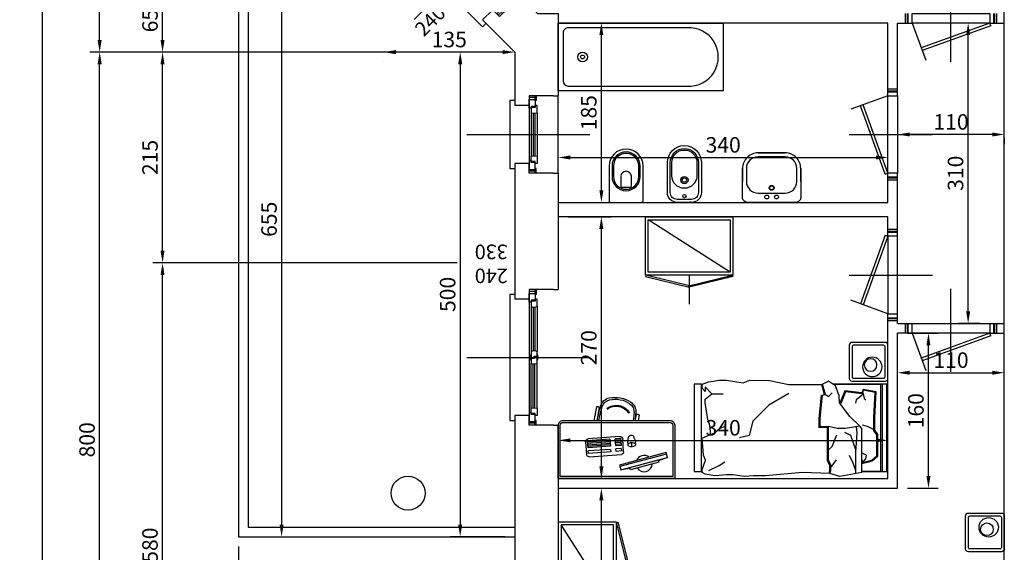
# Model space of a CAD drawing. Units: millimetres. Extents: x 12517 to 41976, y 77052 to 102350.
# Drawn here: x 18886 to 19902, y 85383 to 85932 of the extents above; entities that cross this region are included whole.
import ezdxf
from ezdxf.enums import TextEntityAlignment as Align

# ---------------------------------------------------------------- set-up
doc = ezdxf.new("R2010")
doc.units = ezdxf.units.MM
doc.header["$PDMODE"] = 35
doc.header["$PDSIZE"] = 2.5
doc.layers.get('0').update_dxf_attribs({"true_color": 0xffffff})
doc.layers.get('Defpoints').update_dxf_attribs({"true_color": 0x009926})
for name, color, linetype, true_color in [('0_P Tipo Muri', 3, 'Continuous', 0x00ff00), ('0_Quote', 4, 'Continuous', 0x00ffff), ('0_Quote 100', 4, 'Continuous', 0x00ffff), ('0_Quote 100 esterne', 4, 'Continuous', 0x00ffff), ('0_Retini', 7, 'Continuous', 0xadadad), ('Arredi', 7, 'Continuous', 0x848484), ('PIANTE', 3, 'Continuous', 0x00ff00)]:
    doc.layers.add(name, color=color, linetype=linetype, true_color=true_color)
doc.styles.add('QCADDimTextStyle', font='txt')
doc.styles.add('textstyle476', font='txt')
doc.styles.add('textstyle484', font='txt')
doc.styles.add('textstyle485', font='txt')
doc.dimstyles.new('QCADDimStyle', dxfattribs={"dimtxt": 16, "dimasz": 12.5, "dimexe": 10, "dimexo": 10, "dimgap": 5, "dimtad": 1, "dimtoh": 1, "dimdec": 4, "dimzin": 0, "dimdsep": 46, "dimtxsty": 'QCADDimTextStyle', "dimcen": 0.09, "dimadec": 0, "dimazin": 0, "dimtfac": 1, "dimtdec": 4, "dimtofl": 0, "dimtmove": 0, "dimatfit": 3, "dimfxl": 1, "dimtolj": 1, "dimtzin": 0, "dimarcsym": 0})

# ---------------------------------------------------------------- blocks, each defined once
blk = doc.blocks.new('FIN_100')
at = {"color": 4, "true_color": 0x00ffff}
for p, q in [((0, 89.48), (0, -37.5)), ((-42, 20.8), (-6.75, 20.8)), ((42, 20.8), (6.75, 20.8)), ((-42, 19.2), (-6.75, 19.2)), ((42, 19.2), (6.75, 19.2))]:
    blk.add_line(p, q, dxfattribs=at)
at = {"color": 5, "true_color": 0x0000ff}
for p, q in [((50, 25), (-50, 25)), ((-42.5, 23), (-6.25, 23)), ((42.5, 23), (6.25, 23)), ((-42.5, 17), (-6.25, 17)), ((42.5, 17), (6.25, 17))]:
    blk.add_line(p, q, dxfattribs=at)
at = {"color": 4, "true_color": 0x00ffff}
for points in [[(55, 40), (55, 45), (-55, 45), (-55, 40)], [(-60, 19), (-58, 19), (-58, 25)], [(-48, 19), (-48, 23), (-42.5, 23), (-42, 20.8), (-42, 19.2), (-42.5, 17), (-50, 17), (-50, 19), (-48, 19)], [(-2.25, 17), (-2.25, 16), (2.25, 16), (2.25, 17), (0.25, 17), (0.25, 20), (-1.25, 20), (-1.25, 23), (-6.25, 23), (-6.75, 20.8), (-6.75, 19.2), (-6.25, 17), (0.25, 17)], [(2.25, 23), (2.25, 24), (-2.25, 24), (-2.25, 23), (-0.25, 23), (-0.25, 20), (1.25, 20), (1.25, 17), (6.25, 17), (6.75, 19.2), (6.75, 20.8), (6.25, 23), (-0.25, 23)], [(48, 19), (48, 23), (42.5, 23), (42, 20.8), (42, 19.2), (42.5, 17), (50, 17), (50, 19), (48, 19)], [(60, 19), (58, 19), (58, 25)], [(-60, 18), (-55, 18), (-55, 19), (-60, 19)], [(60, 18), (55, 18), (55, 19), (60, 19)]]:
    blk.add_lwpolyline(points, dxfattribs=at)
for points in [[(-60, 0), (-60, 25), (-50, 25), (-50, 40)], [(60, 0), (60, 25), (50, 25), (50, 40)]]:
    blk.add_lwpolyline(points)
for points in [[(-49, 19), (-49, 23), (-47, 23), (-47, 25), (-56, 25), (-56, 19)], [(49, 19), (49, 23), (47, 23), (47, 25), (56, 25), (56, 19)]]:
    blk.add_lwpolyline(points, close=True, dxfattribs=at)
blk = doc.blocks.new('*D701')
at = {"layer": '0_Quote 100', "color": 0}
for p, q in [((19384.4, 85898.8), (19274.4, 85898.8)), ((19261.9, 85888.8), (19261.9, 85888.8)), ((19396.9, 85888.8), (19396.9, 85888.8))]:
    blk.add_line(p, q, dxfattribs=at)
for points in [[(19274.4, 85900.9), (19274.4, 85896.7), (19261.9, 85898.8)], [(19384.4, 85896.7), (19384.4, 85900.9), (19396.9, 85898.8)]]:
    blk.add_solid(points, dxfattribs=at)
at = {"layer": 'Defpoints', "color": 0}
for p in [(19261.9, 85898.8), (19261.9, 85898.8), (19396.9, 85898.8)]:
    blk.add_point(p, dxfattribs=at)
at = {"layer": '0_Quote 100', "color": 0, "lineweight": -2, "insert": (19329.4, 85911.8), "char_height": 16, "attachment_point": 5, "style": 'QCADDimTextStyle'}
blk.add_mtext('\\A1;135', dxfattribs=at)
blk = doc.blocks.new('*D705')
at = {"layer": '0_Quote 100', "color": 0}
for p, q in [((19111.9, 85388.8), (19111.9, 85324.2)), ((19396.9, 85388.8), (19396.9, 85324.2)), ((19384.4, 85334.2), (19124.4, 85334.2))]:
    blk.add_line(p, q, dxfattribs=at)
for points in [[(19124.4, 85336.3), (19124.4, 85332.1), (19111.9, 85334.2)], [(19384.4, 85332.1), (19384.4, 85336.3), (19396.9, 85334.2)]]:
    blk.add_solid(points, dxfattribs=at)
at = {"layer": 'Defpoints', "color": 0}
for p in [(19111.9, 85398.8), (19396.9, 85398.8), (19111.9, 85334.2)]:
    blk.add_point(p, dxfattribs=at)
at = {"layer": '0_Quote 100', "color": 0, "lineweight": -2, "insert": (19254.4, 85347.2), "char_height": 16, "attachment_point": 5, "style": 'QCADDimTextStyle'}
blk.add_mtext('\\A1;285', dxfattribs=at)
blk = doc.blocks.new('*D706')
at = {"layer": '0_Quote 100', "color": 0}
for p, q in [((19386.9, 85898.8), (19330.7, 85898.8)), ((19340.7, 85886.3), (19340.7, 85411.3)), ((19386.9, 85398.8), (19330.7, 85398.8))]:
    blk.add_line(p, q, dxfattribs=at)
for points in [[(19342.8, 85886.3), (19338.6, 85886.3), (19340.7, 85898.8)], [(19338.6, 85411.3), (19342.8, 85411.3), (19340.7, 85398.8)]]:
    blk.add_solid(points, dxfattribs=at)
at = {"layer": 'Defpoints', "color": 0}
for p in [(19396.9, 85898.8), (19340.7, 85398.8), (19396.9, 85398.8)]:
    blk.add_point(p, dxfattribs=at)
at = {"layer": '0_Quote 100', "color": 0, "lineweight": -2, "insert": (19327.7, 85648.8), "char_height": 16, "attachment_point": 5, "rotation": 90, "style": 'QCADDimTextStyle'}
blk.add_mtext('\\A1;500', dxfattribs=at)
blk = doc.blocks.new('*D723')
at = {"layer": '0_Quote 100 esterne', "color": 0}
for p, q in [((19314.9, 85963.8), (19023.7, 85963.8)), ((19033.7, 85911.3), (19033.7, 85951.3)), ((19386.9, 85898.8), (19023.7, 85898.8))]:
    blk.add_line(p, q, dxfattribs=at)
for points in [[(19035.7, 85951.3), (19031.6, 85951.3), (19033.7, 85963.8)], [(19031.6, 85911.3), (19035.7, 85911.3), (19033.7, 85898.8)]]:
    blk.add_solid(points, dxfattribs=at)
at = {"layer": 'Defpoints', "color": 0}
for p in [(19033.7, 85963.8), (19324.9, 85963.8), (19396.9, 85898.8)]:
    blk.add_point(p, dxfattribs=at)
at = {"layer": '0_Quote 100 esterne', "color": 0, "lineweight": -2, "insert": (19020.7, 85931.3), "char_height": 16, "attachment_point": 5, "rotation": 90, "style": 'QCADDimTextStyle'}
blk.add_mtext('\\A1;65', dxfattribs=at)
blk = doc.blocks.new('*D726')
at = {"layer": '0_Quote 100 esterne', "color": 0}
for p, q in [((19251.9, 86033.8), (18958.8, 86033.8)), ((18968.8, 85911.3), (18968.8, 86021.3)), ((19386.9, 85898.8), (18958.8, 85898.8))]:
    blk.add_line(p, q, dxfattribs=at)
for points in [[(18970.9, 86021.3), (18966.7, 86021.3), (18968.8, 86033.8)], [(18966.7, 85911.3), (18970.9, 85911.3), (18968.8, 85898.8)]]:
    blk.add_solid(points, dxfattribs=at)
at = {"layer": 'Defpoints', "color": 0}
for p in [(18968.8, 86033.8), (19261.9, 86033.8), (19396.9, 85898.8)]:
    blk.add_point(p, dxfattribs=at)
at = {"layer": '0_Quote 100 esterne', "color": 0, "lineweight": -2, "insert": (18955.8, 85966.3), "char_height": 16, "attachment_point": 5, "rotation": 90, "style": 'QCADDimTextStyle'}
blk.add_mtext('\\A1;135', dxfattribs=at)
blk = doc.blocks.new('*D727')
at = {"layer": '0_Quote 100 esterne', "color": 0}
for p, q in [((19386.9, 85898.8), (19023.7, 85898.8)), ((19033.7, 85693.8), (19033.7, 85886.3)), ((19337.4, 85681.3), (19023.7, 85681.3))]:
    blk.add_line(p, q, dxfattribs=at)
for points in [[(19035.7, 85886.3), (19031.6, 85886.3), (19033.7, 85898.8)], [(19031.6, 85693.8), (19035.7, 85693.8), (19033.7, 85681.3)]]:
    blk.add_solid(points, dxfattribs=at)
at = {"layer": 'Defpoints', "color": 0}
for p in [(19033.7, 85898.8), (19396.9, 85898.8), (19347.4, 85681.3)]:
    blk.add_point(p, dxfattribs=at)
at = {"layer": '0_Quote 100 esterne', "color": 0, "lineweight": -2, "insert": (19020.7, 85790.1), "char_height": 16, "attachment_point": 5, "rotation": 90, "style": 'QCADDimTextStyle'}
blk.add_mtext('\\A1;215', dxfattribs=at)
blk = doc.blocks.new('*D733')
at = {"layer": '0_Quote 100 esterne', "color": 0}
for p, q in [((19386.9, 85898.8), (18958.8, 85898.8)), ((18968.8, 85111.3), (18968.8, 85886.3)), ((19386.9, 85098.8), (18958.8, 85098.8))]:
    blk.add_line(p, q, dxfattribs=at)
for points in [[(18970.9, 85886.3), (18966.7, 85886.3), (18968.8, 85898.8)], [(18966.7, 85111.3), (18970.9, 85111.3), (18968.8, 85098.8)]]:
    blk.add_solid(points, dxfattribs=at)
at = {"layer": 'Defpoints', "color": 0}
for p in [(18968.8, 85898.8), (19396.9, 85898.8), (19396.9, 85098.8)]:
    blk.add_point(p, dxfattribs=at)
at = {"layer": '0_Quote 100 esterne', "color": 0, "lineweight": -2, "insert": (18955.8, 85498.8), "char_height": 16, "attachment_point": 5, "rotation": 90, "style": 'QCADDimTextStyle'}
blk.add_mtext('\\A1;800', dxfattribs=at)
blk = doc.blocks.new('*D736')
at = {"layer": '0_Quote 100 esterne', "color": 0}
for p, q in [((19071.6, 85681.3), (19023.7, 85681.3)), ((19033.7, 85111.3), (19033.7, 85668.8)), ((19180.2, 85098.8), (19023.7, 85098.8))]:
    blk.add_line(p, q, dxfattribs=at)
for points in [[(19035.7, 85668.8), (19031.6, 85668.8), (19033.7, 85681.3)], [(19031.6, 85111.3), (19035.7, 85111.3), (19033.7, 85098.8)]]:
    blk.add_solid(points, dxfattribs=at)
at = {"layer": 'Defpoints', "color": 0}
for p in [(19033.7, 85681.3), (19081.6, 85681.3), (19190.2, 85098.8)]:
    blk.add_point(p, dxfattribs=at)
at = {"layer": '0_Quote 100 esterne', "color": 0, "lineweight": -2, "insert": (19020.7, 85390.1), "char_height": 16, "attachment_point": 5, "rotation": 90, "style": 'QCADDimTextStyle'}
blk.add_mtext('\\A1;580', dxfattribs=at)
blk = doc.blocks.new('*D737')
at = {"layer": '0_Quote 100 esterne', "color": 0}
for p, q in [((19013.7, 87633.8), (18899.8, 87633.8)), ((18909.8, 85111.3), (18909.8, 87621.3)), ((19013.7, 85098.8), (18899.8, 85098.8))]:
    blk.add_line(p, q, dxfattribs=at)
for points in [[(18911.9, 87621.3), (18907.7, 87621.3), (18909.8, 87633.8)], [(18907.7, 85111.3), (18911.9, 85111.3), (18909.8, 85098.8)]]:
    blk.add_solid(points, dxfattribs=at)
at = {"layer": 'Defpoints', "color": 0}
for p in [(18909.8, 87633.8), (19023.7, 87633.8), (19023.7, 85098.8)]:
    blk.add_point(p, dxfattribs=at)
at = {"layer": '0_Quote 100 esterne', "color": 0, "lineweight": -2, "insert": (18896.8, 86366.3), "char_height": 16, "attachment_point": 5, "rotation": 90, "style": 'QCADDimTextStyle'}
blk.add_mtext('\\A1;2535', dxfattribs=at)
blk = doc.blocks.new('*D738')
at = {"layer": '0_Quote 100', "color": 0}
for p, q in [((19131.9, 86053.8), (19166.5, 86053.8)), ((19156.5, 86041.3), (19156.5, 85411.3)), ((19131.9, 85398.8), (19166.5, 85398.8))]:
    blk.add_line(p, q, dxfattribs=at)
for points in [[(19158.5, 86041.3), (19154.4, 86041.3), (19156.5, 86053.8)], [(19154.4, 85411.3), (19158.5, 85411.3), (19156.5, 85398.8)]]:
    blk.add_solid(points, dxfattribs=at)
at = {"layer": 'Defpoints', "color": 0}
for p in [(19121.9, 86053.8), (19121.9, 85398.8), (19156.5, 85398.8)]:
    blk.add_point(p, dxfattribs=at)
at = {"layer": '0_Quote 100', "color": 0, "lineweight": -2, "insert": (19143.5, 85726.3), "char_height": 16, "attachment_point": 5, "rotation": 90, "style": 'QCADDimTextStyle'}
blk.add_mtext('\\A1;655', dxfattribs=at)
blk = doc.blocks.new('*D765')
at = {"layer": '0_Quote 100', "color": 0}
for p, q in [((19791.9, 85843.8), (19791.9, 85803.8)), ((19889.4, 85813.8), (19804.4, 85813.8)), ((19901.9, 85810.3), (19901.9, 85803.8))]:
    blk.add_line(p, q, dxfattribs=at)
for points in [[(19804.4, 85815.9), (19804.4, 85811.7), (19791.9, 85813.8)], [(19889.4, 85811.7), (19889.4, 85815.9), (19901.9, 85813.8)]]:
    blk.add_solid(points, dxfattribs=at)
at = {"layer": 'Defpoints', "color": 0}
for p in [(19791.9, 85853.8), (19901.9, 85820.3), (19791.9, 85813.8)]:
    blk.add_point(p, dxfattribs=at)
at = {"layer": '0_Quote 100', "color": 0, "lineweight": -2, "insert": (19846.9, 85826.8), "char_height": 16, "attachment_point": 5, "style": 'QCADDimTextStyle'}
blk.add_mtext('\\A1;110', dxfattribs=at)
blk = doc.blocks.new('A$C4D590F8F')
for p, q in [((97, -57), (3, -3)), ((50, -60), (50, -90))]:
    blk.add_line(p, q)
for points in [[(100, 0), (100, -60), (0, -60), (0, 0)], [(97, -3), (97, -57), (3, -57), (3, -3)], [(0, -61.4), (50, -72.6), (50.4, -71.2), (0.4, -60), (0, -61.4)], [(100, -61.4), (50, -72.6), (49.6, -71.2), (99.6, -60), (100, -61.4)]]:
    blk.add_lwpolyline(points, close=True)
blk = doc.blocks.new('A$C379C5A2E')
for points in [[(-17, 0), (17, 0, -0.414214), (20, -3), (20, -37, -0.414214), (17, -40), (-17, -40, -0.414214), (-20, -37), (-20, -3, -0.414214)], [(-15.5, -3), (15.5, -3, -0.414214), (17, -4.5), (17, -35.5, -0.414214), (15.5, -37), (-15.5, -37, -0.414214), (-17, -35.5), (-17, -4.5, -0.414214)]]:
    blk.add_lwpolyline(points, format="xyb", close=True)
for centre, radius in [((-5.3, -16.1), 10), ((-3.3, -17.9), 6.5)]:
    blk.add_circle(centre, radius)
blk = doc.blocks.new('A$C2CBD2EC8')
for points in [[(0, 0), (-90, 0), (-90, -7.7), (0, -7.7)], [(-90, -7.7), (-90, -7.7), (-90, -56.7), (-90, -56.7)], [(-0.1, -7.7), (-0.1, -7.7), (-0.1, -26.8), (-0.1, -26.8)], [(0, -192.3), (-90, -192.3), (-90, -200), (0, -200)]]:
    blk.add_lwpolyline(points, close=True)
for points in [[(0, -1.2), (-90, -1.2)], [(-90, -6), (0, -6)], [(-10.5, -16.4), (-15.8, -10.4), (-23.5, -10.4), (-38, -10.4), (-42.6, -13.6), (-55.6, -13.6), (-82.2, -12.2), (-84.7, -25.7), (-81.1, -26.8), (-83.3, -44.4), (-70.4, -49.6)], [(-11.2, -17), (-16.2, -11.4), (-37.7, -11.4), (-42.3, -14.6), (-55.6, -14.6), (-81.4, -13.2), (-83.8, -25.6), (-80.1, -26.7), (-82.3, -43.8), (-70.1, -48.7)], [(-42.6, -13.6), (-46.4, -21), (-47.9, -26.1)], [(-11.2, -17), (-8.9, -26.4), (-12, -26.4)], [(-10.3, -16.9), (-7.9, -26.8)], [(-46.7, -29.1), (-56.9, -39.3), (-70.8, -49.9), (-78.2, -50.4), (-88.3, -54.2), (-93.2, -61.3), (-90, -67.4)], [(1.1, -26.8), (0.2, -26.8), (-0.1, -26.8), (-5.6, -26.8), (-10.5, -26.8), (-14, -26.8), (-20.4, -26.8), (-38.9, -26.8), (-38.9, -26.8), (-44.4, -26.8), (-46.7, -29.1), (-44.4, -44.3), (-44.4, -52.3), (-46.5, -61.4), (-46, -70.1), (-54.7, -69.8), (-78.7, -67.4), (-79.6, -64.3), (-90, -67.4)], [(-81.4, -25.8), (-75.2, -24.6), (-74.1, -22.8)], [(-81.4, -25.8), (-78.5, -26.8), (-74.1, -32.7), (-70.5, -33.4)], [(-8.1, -26.8), (-13.2, -22.8), (-16.9, -22.1), (-18.9, -26.8)], [(2.3, -33.1), (-20.1, -33.1), (-39.8, -31.7), (-46.2, -32.6)], [(-22.2, -33), (-37, -38.2), (-40.1, -44.5)], [(-0.8, -33.1), (-8.6, -35.9), (-16.4, -39.8)], [(-79.6, -64.3), (-77.3, -61.4), (-81.3, -57.6)], [(2, -59.5), (-1, -59), (-6.9, -59), (-11.3, -61.2), (-46.5, -61.4)], [(1.8, -60.5), (-1.1, -60), (-6.7, -60), (-11.1, -62.2), (-45.5, -62.3)], [(-22.3, -61.3), (-25.9, -57.4), (-37.8, -52.7)], [(-4, -59), (-12.1, -53.1)], [(-45.5, -62.3), (-45, -71.1), (-54.8, -70.8), (-78.9, -68.4), (-79.6, -65.3), (-89.7, -68.3)], [(-46.5, -62.3), (-46.5, -62.3)], [(-45.6, -61.4), (-45.6, -61.5)], [(-80.4, -102.1), (-68.4, -122.9), (-52, -139.3), (-37.3, -143.3), (-34.7, -153)], [(-80.1, -181.7), (-80.1, -174.9), (-80.1, -170.1)], [(-38, -183.1), (-39.8, -178.8), (-44.8, -173.3), (-46.8, -167.5)], [(-1, -184.9), (-6.2, -174), (-10.1, -168.2)]]:
    blk.add_lwpolyline(points)
blk.add_lwpolyline([(1.1, -26.8), (5.3, -49.8), (1.9, -60), (1.1, -88.1), (4.4, -126.3), (4.4, -126.3), (4.4, -130), (4.4, -138.7), (5.3, -147.9), (3.4, -160), (3.4, -166.4), (4.4, -178.5), (2.7, -188.4), (1.1, -191.6), (-2.1, -191.6), (-10.5, -188.4, 0.17224), (-11.6, -188.3), (-17, -190.1), (-17, -190.1), (-34.3, -191.6), (-38, -183.1), (-41.7, -183.1), (-49.1, -184), (-49.1, -184), (-53.7, -185.9), (-70.8, -188.6), (-74.5, -188.6), (-80.1, -181.7), (-80.1, -181.7), (-87.5, -188.6), (-82.4, -188.6), (-86.1, -191.6), (-90, -191.6), (-92.6, -184.9), (-94.4, -173.8), (-94.4, -166.4), (-91.6, -149.2), (-94.4, -142.4), (-94, -122.2), (-89.6, -102.1), (-89.7, -68.3)], format="xyb")
blk = doc.blocks.new('A$C09302434')
at = {"linetype": 'Continuous'}
for p, q in [((0.2, 1.9), (16.6, 31)), ((20, 32), (31.3, 25.6)), ((28.4, 33.1), (30.8, 31.8)), ((34.5, 38.5), (32.1, 39.8)), ((38.6, 31.5), (38.9, 31.9)), ((32.5, 21.5), (16.6, -6.7)), ((19.8, 29.6), (17.1, 24.9)), ((17.1, 24.9), (19.3, 23.6)), ((22, 28.4), (19.3, 23.6)), ((22, 28.4), (19.8, 29.6)), ((24.8, 26.9), (22.1, 22.1)), ((22.1, 22.1), (28.4, 18.5)), ((26.1, 26.1), (23.4, 21.3)), ((27.4, 25.4), (24.7, 20.6)), ((31.1, 23.3), (24.8, 26.9)), ((28.7, 24.6), (26, 19.9)), ((30, 23.9), (27.3, 19.1)), ((31.1, 23.3), (28.4, 18.5)), ((14.4, 20.1), (3, -0.1)), ((16.6, 18.8), (5.3, -1.4)), ((19.4, 17.3), (8, -2.9)), ((20.7, 16.5), (9.3, -3.6)), ((22, 15.8), (10.6, -4.4)), ((23.3, 15.1), (11.9, -5.1)), ((24.6, 14.3), (13.2, -5.9)), ((25.7, 13.7), (14.3, -6.5)), ((16.6, 18.8), (14.4, 20.1)), ((25.7, 13.7), (19.4, 17.3)), ((12.5, -7.9), (1.2, -1.5)), ((3, -0.1), (5.3, -1.4)), ((8, -2.9), (14.3, -6.5))]:
    blk.add_line(p, q, dxfattribs=at)
for p, q in [((28.4, 37.6), (32.3, 35.3)), ((33.7, 30.7), (35.9, 30.2)), ((37, 36.5), (38.5, 34.8))]:
    blk.add_line(p, q)
for points in [[(32.3, 35.3, -0.099039), (29.2, 32.7, -0.099039)], [(32.3, 35.3, 0.099039), (33, 39.4, 0.099039)]]:
    blk.add_lwpolyline(points, format="xyb")
for centre, radius, start, end in [((18.8, 29.8), 2.5, 60.6079, 150.6079), ((29.1, 34.4), 1.5, 180, 240.6079), ((31.4, 38.5), 1.5, 60.6079, 121.2159), ((29.9, 23), 3, 330.6079, 60.6079), ((2.4, 0.7), 2.5, 150.6079, 240.6079), ((14, -5.3), 3, 240.6079, 330.6079)]:
    blk.add_arc(centre, radius, start, end, dxfattribs=at)
for centre, radius, start, end in [((33.6, 34.6), 6.02, 119.0082, 181.3273), ((35.7, 40.5), 10, 240.6079, 258.7407), ((29.6, 29.8), 10, 42.4752, 60.6079), ((36.4, 32.7), 2.5, 258.7407, 330.6079), ((36.7, 33.2), 2.5, 330.6079, 42.4752)]:
    blk.add_arc(centre, radius, start, end)
blk = doc.blocks.new('A$C4F276AB8')
at = {"linetype": 'ByBlock'}
for p, q in [((-20.5, -73.9), (-23.3, -60)), ((-20.1, -60), (-17.7, -73.4)), ((19.4, -60), (20.6, -66.1)), ((23.4, -65.5), (22.4, -60)), ((-18.1, -68.7), (-18.5, -68.9)), ((-17.4, -71.1), (-18, -71.4)), ((19.3, -61.5), (19.7, -61.6)), ((19.5, -64), (20.2, -64.1))]:
    blk.add_line(p, q, dxfattribs=at)
for points in [[(-55, -60), (55, -60, 0.414214), (60, -55), (60, 0), (60, 0), (-60, 0), (-60, -55, 0.414214)], [(-55, -58), (55, -58, 0.414214), (58, -55), (58, -2), (-58, -2), (-58, -55, 0.414214)]]:
    blk.add_lwpolyline(points, format="xyb", close=True)
for centre, radius, start, end in [((120, -33.7), 142.4, 190.622, 196.827), ((120, -33.7), 140.7, 190.7556, 196.7854), ((-122, -80.1), 140.7, 4.9279, 8.2327), ((-122, -80.1), 142.4, 4.8863, 8.1309), ((8.2, -68.9), 10, 303.9255, 4.9279), ((8, -69), 12, 303.0525, 4.8863), ((21, -66), 0.4, 191.263, 255.472), ((21.6, -63.6), 2.84, 255.472, 306.2413), ((23, -65.6), 0.4, 306.2413, 10.4503), ((-20.1, -73.9), 0.4, 191.263, 255.472), ((-19.5, -71.5), 2.84, 255.472, 306.2413), ((-18.1, -73.5), 0.4, 306.2413, 10.4503), ((-4.9, -71.5), 12, 196.827, 258.6607), ((-5.1, -71.5), 10, 196.7854, 257.7878), ((-1.5, -54.4), 27.5, 257.8874, 303.9255), ((-1.5, -54.4), 29.4, 258.7541, 303.0525)]:
    blk.add_arc(centre, radius, start, end, dxfattribs=at)
for radius in [16, 15.1]:
    blk.add_arc((-0.3, -59.6), radius, 232.4456, 329.2677)
blk = doc.blocks.new('A$C58F22881')
for p, q in [((9.2, 26.1), (-26.1, -9.2)), ((11.7, 23.6), (5.5, 15.7)), ((-15.7, -5.5), (-23.6, -11.7))]:
    blk.add_line(p, q)
for points in [[(-27.2, -8.2), (-23.6, -11.7), (11.7, 23.6), (8.2, 27.2)], [(4.7, 16.6), (6.4, 14.8), (-14.8, -6.4), (-16.6, -4.7)]]:
    blk.add_lwpolyline(points, close=True)
for start, end in [(81.4309, 188.5691), (242.2731, 27.7269)]:
    blk.add_arc((-6, 6), 8.42, start, end)
blk = doc.blocks.new('A$C65AA4B81')
at = {"color": 4, "true_color": 0x00ffff}
for p, q in [((-40, 10), (-26.1, 48.4)), ((0, 50), (0, -35.9)), ((40, 10), (-30.6, 35.7)), ((41, 12.8), (-29.6, 38.5)), ((41, 12.8), (40, 10)), ((-47, 10), (-47, 0)), ((-45, 10), (-45, 0)), ((-44, 10), (-44, 0)), ((40, 10), (-40, 10)), ((-40, 0), (40, 0)), ((44, 0), (44, 10)), ((45, 0), (45, 10)), ((47, 0), (47, 10))]:
    blk.add_line(p, q, dxfattribs=at)
at = {"color": 2, "true_color": 0xffff00}
for p, q in [((-40, 10), (-40, 0)), ((40, 0), (40, 10))]:
    blk.add_line(p, q, dxfattribs=at)
blk = doc.blocks.new('A$C17545F48')
at = {"color": 4, "true_color": 0x00ffff}
for p, q in [((159.8, 65), (37, 65)), ((165, 10.2), (165, 59.8)), ((37, 5), (159.8, 5))]:
    blk.add_line(p, q, dxfattribs=at)
blk.add_lwpolyline([(0, 70), (170, 70), (170, 0), (0, 0), (0, 70)], dxfattribs=at)
for radius in [5, 2]:
    blk.add_circle((145, 35), radius, dxfattribs=at)
for centre, radius, start, end in [((35.0625, 35), 30.0625, 86.3047795, 273.6952205), ((159.8, 59.8), 5.2, 0, 90), ((159.8, 10.2), 5.2, 270, 0)]:
    blk.add_arc(centre, radius, start, end, dxfattribs=at)
blk = doc.blocks.new('A$C2F0E6BF5')
at = {"color": 4, "true_color": 0x00ffff}
for p, q in [((0, 7.2, -1), (0, 7.2, 4.5)), ((0, 6.8), (0, 6.8, 3.5)), ((0, -6.8), (0, -6.8, 3.5)), ((0, -7.2, -1), (0, -7.2, 4.5)), ((0, -7.8), (0, -7.8, 3.5))]:
    blk.add_line(p, q, dxfattribs=at)
for points in [[(0, -7.5), (0, 7.5, -0.414214), (10, 17.5), (41, 17.5, -1), (41, -17.5), (10, -17.5, -0.414214)], [(3, -7.5), (3, 7.5, -0.414214), (10, 14.5), (41, 14.5, -1), (41, -14.5), (10, -14.5, -0.414214)], [(27.5, 13), (41, 13, -1), (41, -13), (27.5, -13, -1)]]:
    blk.add_lwpolyline(points, format="xyb", close=True, dxfattribs=at)
for points in [[(0, 9.8, 0.391902), (0, 8.8), (0, 6.8, -0.414214), (0, 5.8), (0, 5.8)], [(0, -9.8, -0.391902), (0, -8.8), (0, -6.8, 0.414214), (0, -5.8), (0, -5.8)]]:
    blk.add_lwpolyline(points, format="xyb", dxfattribs=at)
for centre, radius in [((6.5, 0), 1.75), ((23, 0), 3.75), ((23, 0), 2.25)]:
    blk.add_circle(centre, radius, dxfattribs=at)
blk = doc.blocks.new('A$C4CD13C23')
at = {"color": 4, "true_color": 0x00ffff}
for points in [[(-21.5, 30), (-35, 30, 0.414214), (-51, 14), (-51, -14, 0.414214), (-35, -30), (-21.5, -30)], [(-35, 30), (-5, 30, -0.414214), (0, 25), (0, -25, -0.414214), (-5, -30), (-35, -30)]]:
    blk.add_lwpolyline(points, format="xyb", dxfattribs=at)
blk.add_lwpolyline([(-21.5, 26), (-35, 26, 0.414214), (-47, 14), (-47, -14, 0.414214), (-35, -26), (-21.5, -26, 0.414214), (-9.5, -14), (-9.5, 14, 0.414214)], format="xyb", close=True, dxfattribs=at)
blk.add_lwpolyline([(-51, -14), (-51, 14)], dxfattribs=at)
for centre, radius in [((-15, 0), 2.5), ((-15, 0), 2), ((-5.5, 5), 2), ((-5.5, -5), 2)]:
    blk.add_circle(centre, radius, dxfattribs=at)
blk = doc.blocks.new('*D803')
at = {"layer": '0_Quote 100', "color": 0}
for p, q in [((19451.9, 85448.8), (19496.3, 85448.8)), ((19486.3, 85156.3), (19486.3, 85436.3)), ((19451.9, 85143.8), (19496.3, 85143.8))]:
    blk.add_line(p, q, dxfattribs=at)
for points in [[(19488.4, 85436.3), (19484.2, 85436.3), (19486.3, 85448.8)], [(19484.2, 85156.3), (19488.4, 85156.3), (19486.3, 85143.8)]]:
    blk.add_solid(points, dxfattribs=at)
at = {"layer": 'Defpoints', "color": 0}
for p in [(19441.9, 85448.8), (19486.3, 85448.8), (19441.9, 85143.8)]:
    blk.add_point(p, dxfattribs=at)
at = {"layer": '0_Quote 100', "color": 0, "lineweight": -2, "insert": (19473.3, 85296.3), "char_height": 16, "attachment_point": 5, "rotation": 90, "style": 'QCADDimTextStyle'}
blk.add_mtext('\\A1;305', dxfattribs=at)
blk = doc.blocks.new('*D805')
at = {"layer": '0_Quote 100', "color": 0}
for p, q in [((19451.9, 85728.8), (19496.3, 85728.8)), ((19486.3, 85471.3), (19486.3, 85716.3)), ((19451.9, 85458.8), (19496.3, 85458.8))]:
    blk.add_line(p, q, dxfattribs=at)
for points in [[(19488.4, 85716.3), (19484.2, 85716.3), (19486.3, 85728.8)], [(19484.2, 85471.3), (19488.4, 85471.3), (19486.3, 85458.8)]]:
    blk.add_solid(points, dxfattribs=at)
at = {"layer": 'Defpoints', "color": 0}
for p in [(19441.9, 85728.8), (19486.3, 85728.8), (19441.9, 85458.8)]:
    blk.add_point(p, dxfattribs=at)
at = {"layer": '0_Quote 100', "color": 0, "lineweight": -2, "insert": (19473.3, 85593.8), "char_height": 16, "attachment_point": 5, "rotation": 90, "style": 'QCADDimTextStyle'}
blk.add_mtext('\\A1;270', dxfattribs=at)
blk = doc.blocks.new('*D806')
at = {"layer": '0_Quote 100', "color": 0}
for p, q in [((19451.9, 85928.8), (19496.3, 85928.8)), ((19486.3, 85756.3), (19486.3, 85916.3)), ((19451.9, 85743.8), (19496.3, 85743.8))]:
    blk.add_line(p, q, dxfattribs=at)
for points in [[(19488.4, 85916.3), (19484.2, 85916.3), (19486.3, 85928.8)], [(19484.2, 85756.3), (19488.4, 85756.3), (19486.3, 85743.8)]]:
    blk.add_solid(points, dxfattribs=at)
at = {"layer": 'Defpoints', "color": 0}
for p in [(19441.9, 85928.8), (19486.3, 85928.8), (19441.9, 85743.8)]:
    blk.add_point(p, dxfattribs=at)
at = {"layer": '0_Quote 100', "color": 0, "lineweight": -2, "insert": (19473.3, 85836.3), "char_height": 16, "attachment_point": 5, "rotation": 90, "style": 'QCADDimTextStyle'}
blk.add_mtext('\\A1;185', dxfattribs=at)
blk = doc.blocks.new('*D807')
at = {"layer": '0_Quote 100', "color": 0}
for p, q in [((19441.9, 85468.8), (19441.9, 85508.2)), ((19781.9, 85468.8), (19781.9, 85508.2)), ((19454.4, 85498.2), (19769.4, 85498.2))]:
    blk.add_line(p, q, dxfattribs=at)
for points in [[(19454.4, 85500.3), (19454.4, 85496.2), (19441.9, 85498.2)], [(19769.4, 85496.2), (19769.4, 85500.3), (19781.9, 85498.2)]]:
    blk.add_solid(points, dxfattribs=at)
at = {"layer": 'Defpoints', "color": 0}
for p in [(19781.9, 85498.2), (19441.9, 85458.8), (19781.9, 85458.8)]:
    blk.add_point(p, dxfattribs=at)
at = {"layer": '0_Quote 100', "color": 0, "lineweight": -2, "insert": (19611.9, 85511.2), "char_height": 16, "attachment_point": 5, "style": 'QCADDimTextStyle'}
blk.add_mtext('\\A1;340', dxfattribs=at)
blk = doc.blocks.new('*D808')
at = {"layer": '0_Quote 100', "color": 0}
for p, q in [((19441.9, 85776.7), (19441.9, 85800.1)), ((19781.9, 85776.7), (19781.9, 85800.1)), ((19454.4, 85790.1), (19769.4, 85790.1))]:
    blk.add_line(p, q, dxfattribs=at)
for points in [[(19454.4, 85792.2), (19454.4, 85788), (19441.9, 85790.1)], [(19769.4, 85788), (19769.4, 85792.2), (19781.9, 85790.1)]]:
    blk.add_solid(points, dxfattribs=at)
at = {"layer": 'Defpoints', "color": 0}
for p in [(19781.9, 85790.1), (19441.9, 85766.7), (19781.9, 85766.7)]:
    blk.add_point(p, dxfattribs=at)
at = {"layer": '0_Quote 100', "color": 0, "lineweight": -2, "insert": (19611.9, 85803.1), "char_height": 16, "attachment_point": 5, "style": 'QCADDimTextStyle'}
blk.add_mtext('\\A1;340', dxfattribs=at)
blk = doc.blocks.new('*D809')
at = {"layer": '0_Quote 100', "color": 0}
for p, q in [((19791.9, 85549.7), (19791.9, 85578)), ((19901.9, 85549.7), (19901.9, 85578)), ((19804.4, 85568), (19889.4, 85568))]:
    blk.add_line(p, q, dxfattribs=at)
for points in [[(19804.4, 85570.1), (19804.4, 85565.9), (19791.9, 85568)], [(19889.4, 85565.9), (19889.4, 85570.1), (19901.9, 85568)]]:
    blk.add_solid(points, dxfattribs=at)
at = {"layer": 'Defpoints', "color": 0}
for p in [(19901.9, 85568), (19791.9, 85539.7), (19901.9, 85539.7)]:
    blk.add_point(p, dxfattribs=at)
at = {"layer": '0_Quote 100', "color": 0, "lineweight": -2, "insert": (19846.9, 85581), "char_height": 16, "attachment_point": 5, "style": 'QCADDimTextStyle'}
blk.add_mtext('\\A1;110', dxfattribs=at)
blk = doc.blocks.new('*D810')
at = {"layer": '0_Quote 100', "color": 0}
for p, q in [((19854.6, 85928.8), (19854.6, 85928.8)), ((19864.6, 85631.3), (19864.6, 85916.3)), ((19876.9, 85618.8), (19854.6, 85618.8))]:
    blk.add_line(p, q, dxfattribs=at)
for points in [[(19866.7, 85916.3), (19862.5, 85916.3), (19864.6, 85928.8)], [(19862.5, 85631.3), (19866.7, 85631.3), (19864.6, 85618.8)]]:
    blk.add_solid(points, dxfattribs=at)
at = {"layer": 'Defpoints', "color": 0}
for p in [(19864.6, 85928.8), (19864.6, 85928.8), (19886.9, 85618.8)]:
    blk.add_point(p, dxfattribs=at)
at = {"layer": '0_Quote 100', "color": 0, "lineweight": -2, "insert": (19851.6, 85773.8), "char_height": 16, "attachment_point": 5, "rotation": 90, "style": 'QCADDimTextStyle'}
blk.add_mtext('\\A1;310', dxfattribs=at)
blk = doc.blocks.new('*D812')
at = {"layer": '0_Quote 100', "color": 0}
for p, q in [((19801.9, 85608.8), (19833.7, 85608.8)), ((19823.7, 85461.3), (19823.7, 85596.3)), ((19801.9, 85448.8), (19833.7, 85448.8))]:
    blk.add_line(p, q, dxfattribs=at)
for points in [[(19825.7, 85596.3), (19821.6, 85596.3), (19823.7, 85608.8)], [(19821.6, 85461.3), (19825.7, 85461.3), (19823.7, 85448.8)]]:
    blk.add_solid(points, dxfattribs=at)
at = {"layer": 'Defpoints', "color": 0}
for p in [(19791.9, 85608.8), (19823.7, 85608.8), (19791.9, 85448.8)]:
    blk.add_point(p, dxfattribs=at)
at = {"layer": '0_Quote 100', "color": 0, "lineweight": -2, "insert": (19810.7, 85528.8), "char_height": 16, "attachment_point": 5, "rotation": 90, "style": 'QCADDimTextStyle'}
blk.add_mtext('\\A1;160', dxfattribs=at)
blk = doc.blocks.new('A$C0AEE35C5')
at = {"color": 4, "true_color": 0x00ffff}
for points in [[(0, 16, -0.414214), (1.5, 17.5), (37.5, 17.5, -1), (37.5, -17.5), (1.5, -17.5, -0.414214), (0, -16)], [(26.5, 14.5), (37.5, 14.5, -1), (37.5, -14.5), (26.5, -14.5, -1)], [(26.5, 13), (37.5, 13, -1), (37.5, -13), (26.5, -13, -1)]]:
    blk.add_lwpolyline(points, format="xyb", close=True, dxfattribs=at)
for points in [[(17, -5.5, -0.414214), (15.5, -4), (15.5, 4, -0.414214), (17, 5.5)], [(17, 5.5), (27, 5.5, -0.909091), (27, -5.5), (17, -5.5)]]:
    blk.add_lwpolyline(points, format="xyb", dxfattribs=at)
blk = doc.blocks.new('FIN_120')
at = {"color": 4, "true_color": 0x00ffff}
for p, q in [((0, 89.48), (0, -37.5)), ((-52, 20.8), (-6.75, 20.8)), ((52, 20.8), (6.75, 20.8)), ((-52, 19.2), (-6.75, 19.2)), ((52, 19.2), (6.75, 19.2))]:
    blk.add_line(p, q, dxfattribs=at)
at = {"color": 5, "true_color": 0x0000ff}
for p, q in [((60, 25), (-60, 25)), ((-52.5, 23), (-6.25, 23)), ((52.5, 23), (6.25, 23)), ((-52.5, 17), (-6.25, 17)), ((52.5, 17), (6.25, 17))]:
    blk.add_line(p, q, dxfattribs=at)
at = {"color": 4, "true_color": 0x00ffff}
for points in [[(65, 40), (65, 45), (-65, 45), (-65, 40)], [(-70, 19), (-68, 19), (-68, 25)], [(-58, 19), (-58, 23), (-52.5, 23), (-52, 20.8), (-52, 19.2), (-52.5, 17), (-60, 17), (-60, 19), (-58, 19)], [(-2.25, 17), (-2.25, 16), (2.25, 16), (2.25, 17), (0.25, 17), (0.25, 20), (-1.25, 20), (-1.25, 23), (-6.25, 23), (-6.75, 20.8), (-6.75, 19.2), (-6.25, 17), (0.25, 17)], [(2.25, 23), (2.25, 24), (-2.25, 24), (-2.25, 23), (-0.25, 23), (-0.25, 20), (1.25, 20), (1.25, 17), (6.25, 17), (6.75, 19.2), (6.75, 20.8), (6.25, 23), (-0.25, 23)], [(58, 19), (58, 23), (52.5, 23), (52, 20.8), (52, 19.2), (52.5, 17), (60, 17), (60, 19), (58, 19)], [(70, 19), (68, 19), (68, 25)], [(-70, 18), (-65, 18), (-65, 19), (-70, 19)], [(70, 18), (65, 18), (65, 19), (70, 19)]]:
    blk.add_lwpolyline(points, dxfattribs=at)
for points in [[(-70, 0), (-70, 25), (-60, 25), (-60, 40)], [(70, 0), (70, 25), (60, 25), (60, 40)]]:
    blk.add_lwpolyline(points)
for points in [[(-59, 19), (-59, 23), (-57, 23), (-57, 25), (-66, 25), (-66, 19)], [(59, 19), (59, 23), (57, 23), (57, 25), (66, 25), (66, 19)]]:
    blk.add_lwpolyline(points, close=True, dxfattribs=at)
blk = doc.blocks.new('A$C396A794F')
at = {"color": 4, "true_color": 0x00ffff}
for p, q in [((-30, -49.5), (-30, 77.5)), ((-52, 20.8), (-8, 20.8)), ((-52, 19.2), (-8, 19.2))]:
    blk.add_line(p, q, dxfattribs=at)
at = {"color": 5, "true_color": 0x0000ff}
for p, q in [((-52.5, 23), (-7.5, 23)), ((-60, 15), (0, 15)), ((-52.5, 17), (-7.5, 17))]:
    blk.add_line(p, q, dxfattribs=at)
for points in [[(-70, 40), (-70, 15), (-60, 15), (-60, 0)], [(10, 40), (10, 15), (0, 15), (0, 0)]]:
    blk.add_lwpolyline(points)
at = {"color": 4, "true_color": 0x00ffff}
for points in [[(-70, 22), (-65, 22), (-65, 21), (-70, 21)], [(-70, 21), (-68, 21), (-68, 15)], [(-58, 21), (-58, 17), (-52.5, 17), (-52, 19.2), (-52, 20.8), (-52.5, 23), (-60, 23), (-60, 21), (-58, 21)], [(-2, 21), (-2, 17), (-7.5, 17), (-8, 19.2), (-8, 20.8), (-7.5, 23), (0, 23), (0, 21), (-2, 21)], [(10, 22), (5, 22), (5, 21), (10, 21)], [(10, 21), (8, 21), (8, 15)], [(-65, 0), (-65, -5), (5, -5), (5, 0)]]:
    blk.add_lwpolyline(points, dxfattribs=at)
for points in [[(-59, 21), (-59, 17), (-57, 17), (-57, 15), (-66, 15), (-66, 21)], [(-1, 21), (-1, 17), (-3, 17), (-3, 15), (6, 15), (6, 21)]]:
    blk.add_lwpolyline(points, close=True, dxfattribs=at)

msp = doc.modelspace()

# ---------------------------------------------------------------- linework, layer by layer
at = {"layer": '0_P Tipo Muri', "lineweight": -2}
for p, q in [((19111.9, 86053.8), (19111.9, 85398.8)), ((19791.9, 85928.8), (19806.9, 85928.8)), ((19806.9, 85608.8), (19791.9, 85608.8)), ((19111.9, 85398.8), (19286.9, 85398.8))]:
    msp.add_line(p, q, dxfattribs=at)
for points in [[(19901.9, 85143.8), (19901.9, 86086.3), (19781.9, 86086.3), (19781.9, 86121.3)], [(19261.9, 86053.8), (19111.9, 86053.8), (19111.9, 85398.8), (19396.9, 85398.8)], [(19402.6, 85956.7), (19420.5, 85938.8), (19441.9, 85938.8), (19441.9, 85853.8)], [(19363.7, 85932), (19396.9, 85898.8), (19396.9, 85843.8)], [(19781.9, 85853.8), (19781.9, 85928.8), (19441.9, 85928.8)], [(19791.9, 85853.8), (19791.9, 85928.8)], [(19441.9, 85743.8), (19781.9, 85743.8), (19781.9, 85773.8)], [(19791.9, 85708.8), (19791.9, 85773.8)], [(19781.9, 85708.8), (19781.9, 85728.8), (19441.9, 85728.8)], [(19441.9, 85458.8), (19781.9, 85458.8), (19781.9, 85628.8)], [(19791.9, 85618.8), (19806.9, 85618.8)], [(19441.9, 85448.8), (19791.9, 85448.8), (19791.9, 85608.8)], [(19396.9, 85523.8), (19396.9, 85098.8), (19586.9, 85098.8)], [(19441.9, 85513.8), (19441.9, 85143.8), (19576.9, 85143.8)]]:
    msp.add_lwpolyline(points, dxfattribs=at)
at = {"layer": '0_P Tipo Muri', "color": 4, "lineweight": -2, "true_color": 0x00ffff}
msp.add_lwpolyline([(19261.9, 86043.8), (19121.9, 86043.8), (19121.9, 85408.8), (19396.9, 85408.8)], dxfattribs=at)
at = {"layer": '0_P Tipo Muri', "lineweight": -2}
msp.add_circle((19286.9, 85443.8), 17.5, dxfattribs=at)
at = {"layer": '0_Retini', "lineweight": -2}
msp.add_line((19441.9, 85773.8), (19441.9, 85853.8), dxfattribs=at)
at = {"layer": 'PIANTE', "lineweight": -2}
for p, q in [((19886.9, 85928.8), (19901.9, 85928.8)), ((19436.9, 85853.8), (19441.9, 85853.8)), ((19396.9, 85783.8), (19396.9, 85643.8)), ((19436.9, 85773.8), (19441.9, 85773.8)), ((19441.9, 85773.8), (19441.9, 85653.8)), ((19436.9, 85653.8), (19441.9, 85653.8)), ((19791.9, 85618.8), (19791.9, 85628.8)), ((19886.9, 85618.8), (19901.9, 85618.8)), ((19886.9, 85608.8), (19901.9, 85608.8)), ((19436.9, 85513.8), (19441.9, 85513.8))]:
    msp.add_line(p, q, dxfattribs=at)

# ---------------------------------------------------------------- block references
at = {"color": 4, "true_color": 0x00ffff, "xscale": -1}
for p, rotation in [((19846.9, 85938.8), 179.9999999999999), ((19791.9, 85813.8), 89.99999999999993), ((19846.9, 85618.8), 179.9999999999999)]:
    msp.add_blockref('A$C65AA4B81', p, dxfattribs=dict(at, rotation=rotation))
for name, p, rotation in [('A$C17545F48', (19611.9, 85928.8), 179.9999999999999), ('A$C2F0E6BF5', (19571.9, 85743.8), 89.99999999999993), ('A$C4CD13C23', (19661.9, 85743.8), 269.9999999999999)]:
    msp.add_blockref(name, p, dxfattribs=dict(rotation=rotation))
at = {"xscale": -1, "rotation": 269.9999999999999}
msp.add_blockref('A$C0AEE35C5', (19511.8, 85743.8), dxfattribs=at)
at = {"color": 4, "true_color": 0x00ffff, "rotation": 89.99999999999993}
msp.add_blockref('A$C65AA4B81', (19791.9, 85668.8), dxfattribs=at)
at = {"layer": '0_P Tipo Muri', "rotation": 134.9999999999999}
msp.add_blockref('FIN_100', (19356.6, 85995.6), dxfattribs=at)
at = {"layer": '0_P Tipo Muri', "color": 4, "lineweight": -2, "true_color": 0x00ffff, "rotation": 269.9999999999999}
msp.add_blockref('A$C396A794F', (19396.9, 85783.8), dxfattribs=at)
at = {"layer": '0_P Tipo Muri', "lineweight": -2, "rotation": 89.99999999999997}
msp.add_blockref('FIN_120', (19436.9, 85583.8), dxfattribs=at)
at = {"layer": 'Arredi'}
for name, p, xscale, rotation in [('A$C4D590F8F', (19531.9, 85728.8), 0.8999999999941792, 359.9999999999999), ('A$C379C5A2E', (19781.9, 85579.3), -1, 269.9999999999999), ('A$C4F276AB8', (19501.9, 85458.8), -1, 179.9999999999999), ('A$C09302434', (19471.8, 85481.9), -1, 244.8628023493704), ('A$C4D590F8F', (19441.9, 85413.8), -0.8999999999941792, 89.99999999999993)]:
    msp.add_blockref(name, p, dxfattribs=dict(at, xscale=xscale, rotation=rotation))
for name, p, rotation in [('A$C2CBD2EC8', (19781.9, 85466.1), 269.9999999999999), ('A$C58F22881', (19532.5, 85466.1), 329.9999999999376), ('A$C379C5A2E', (19901.9, 85403.2), 269.9999999999999)]:
    msp.add_blockref(name, p, dxfattribs=dict(at, rotation=rotation))

# ---------------------------------------------------------------- texts
at = {"layer": '0_Quote', "color": 4, "true_color": 0x00ffff}
for s, rotation, style, p in [('240', 45, 'textstyle476', (19327.1, 85937.9)), ('330', 180, 'textstyle484', (19355.7, 85700.2)), ('240', 180, 'textstyle485', (19355.7, 85675.5))]:
    msp.add_text(s, height=15, rotation=rotation, dxfattribs=dict(at, style=style)).set_placement(p, align=Align.RIGHT)

# ---------------------------------------------------------------- dimensions: what is measured, and where the dimension line sits
at = {"layer": '0_Quote 100', "lineweight": -2}
for base, p1, p2, angle, picture, middle in [((19156.5, 85398.8), (19121.9, 86053.8), (19121.9, 85398.8), 90, '*D738', (19143.5, 85726.3)), ((19486.3, 85928.8), (19441.9, 85743.8), (19441.9, 85928.8), 90, '*D806', (19473.3, 85836.3)), ((19864.6, 85928.8), (19886.9, 85618.8), (19864.6, 85928.8), 90, '*D810', (19851.6, 85773.8)), ((19261.9, 85898.8), (19396.9, 85898.8), (19261.9, 85898.8), 180, '*D701', (19329.4, 85911.8)), ((19340.7, 85398.8), (19396.9, 85898.8), (19396.9, 85398.8), 270, '*D706', (19327.7, 85648.8)), ((19791.9, 85813.8), (19901.9, 85820.3), (19791.9, 85853.8), 180, '*D765', (19846.9, 85826.8)), ((19781.9, 85790.1), (19441.9, 85766.7), (19781.9, 85766.7), 180, '*D808', (19611.9, 85803.1)), ((19486.3, 85728.8), (19441.9, 85458.8), (19441.9, 85728.8), 90, '*D805', (19473.3, 85593.8)), ((19823.7, 85608.8), (19791.9, 85448.8), (19791.9, 85608.8), 90, '*D812', (19810.7, 85528.8)), ((19901.9, 85568), (19791.9, 85539.7), (19901.9, 85539.7), 180, '*D809', (19846.9, 85581)), ((19781.9, 85498.2), (19441.9, 85458.8), (19781.9, 85458.8), 180, '*D807', (19611.9, 85511.2)), ((19486.3, 85448.8), (19441.9, 85143.8), (19441.9, 85448.8), 90, '*D803', (19473.3, 85296.3))]:
    dim = msp.add_linear_dim(base=base, p1=p1, p2=p2, angle=angle, dimstyle='QCADDimStyle', override={"dimtxt": 16, "dimasz": 12.5, "dimexe": 10, "dimexo": 10, "dimgap": 5, "dimtad": 1, "dimdec": 0, "dimrnd": 5, "dimcen": 5, "dimclrd": 0, "dimclre": 0, "dimclrt": 0, "dimtdec": 0, "dimtmove": 2, "dimlwd": 65535, "dimlwe": 65535}, dxfattribs=at)
    dim.commit()
    dim.dimension.update_dxf_attribs({"geometry": picture, "text_midpoint": middle})
dim = msp.add_aligned_dim(p1=(19396.9, 85398.8), p2=(19111.9, 85398.8), distance=64.6, dimstyle='QCADDimStyle', override={"dimtxt": 16, "dimasz": 12.5, "dimexe": 10, "dimexo": 10, "dimgap": 5, "dimtad": 1, "dimdec": 0, "dimrnd": 5, "dimcen": 5, "dimclrd": 0, "dimclre": 0, "dimclrt": 0, "dimtdec": 0, "dimtmove": 2, "dimlwd": 65535, "dimlwe": 65535}, dxfattribs=at)
dim.commit()
dim.dimension.update_dxf_attribs({"geometry": '*D705', "text_midpoint": (19254.4, 85347.2)})
at = {"layer": '0_Quote 100 esterne', "lineweight": -2}
for base, p1, p2, picture, middle in [((18909.8, 87633.8), (19023.7, 85098.8), (19023.7, 87633.8), '*D737', (18896.8, 86366.3)), ((18968.8, 86033.8), (19396.9, 85898.8), (19261.9, 86033.8), '*D726', (18955.8, 85966.3)), ((19033.7, 85963.8), (19396.9, 85898.8), (19324.9, 85963.8), '*D723', (19020.7, 85931.3)), ((18968.8, 85898.8), (19396.9, 85098.8), (19396.9, 85898.8), '*D733', (18955.8, 85498.8)), ((19033.6560966, 85898.8069334), (19347.4197043, 85681.3069334), (19396.9006459, 85898.8069334), '*D727', (19020.6560966, 85790.0569334)), ((19033.6560966, 85681.3069334), (19190.2466792, 85098.8069335), (19081.6455619, 85681.3069334), '*D736', (19020.6560966, 85390.0569335))]:
    dim = msp.add_linear_dim(base=base, p1=p1, p2=p2, angle=90, dimstyle='QCADDimStyle', override={"dimtxt": 16, "dimasz": 12.5, "dimexe": 10, "dimexo": 10, "dimgap": 5, "dimtad": 1, "dimdec": 0, "dimrnd": 5, "dimcen": 5, "dimclrd": 0, "dimclre": 0, "dimclrt": 0, "dimtdec": 0, "dimtmove": 2, "dimlwd": 65535, "dimlwe": 65535}, dxfattribs=at)
    dim.commit()
    dim.dimension.update_dxf_attribs({"geometry": picture, "text_midpoint": middle})

doc.saveas('drawing.dxf')
